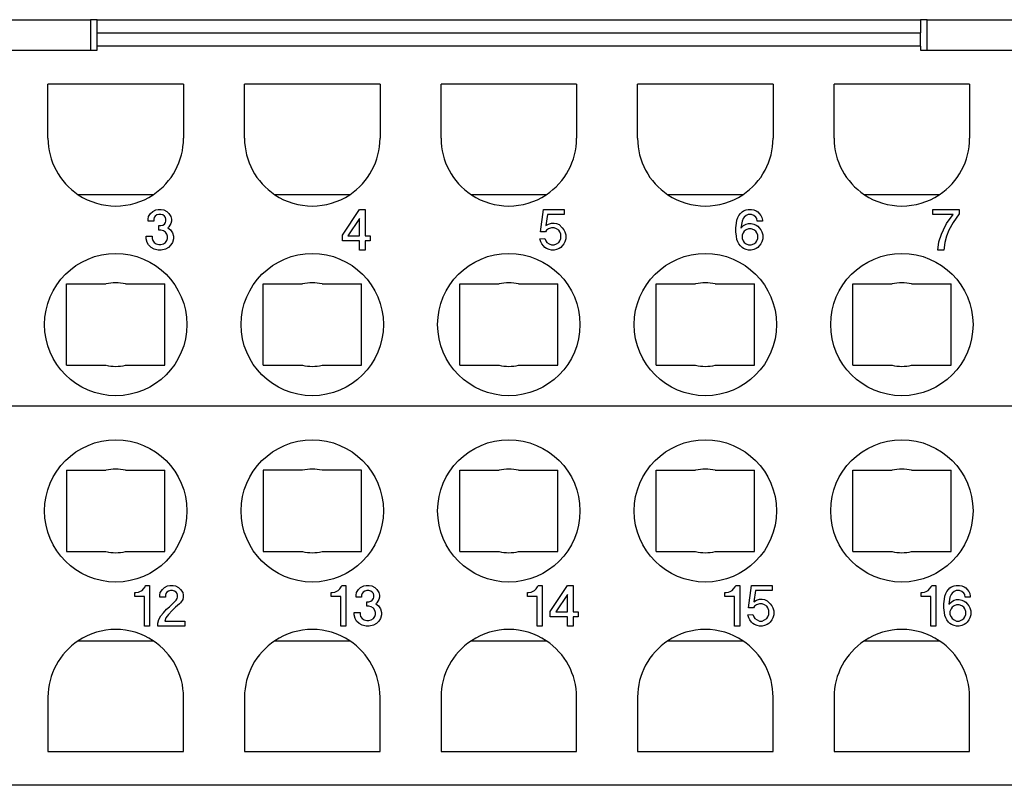
# Model space of a CAD drawing. Units: inches. Extents: x -210 to 0, y 0 to 297.
# Drawn here: x -146 to -117, y 101 to 124 of the extents above; entities that cross this region are included whole.
import ezdxf

# ---------------------------------------------------------------- set-up
doc = ezdxf.new("R2010")
doc.units = ezdxf.units.IN

msp = doc.modelspace()

# ---------------------------------------------------------------- linework, layer by layer
at = {"color": 7, "linetype": 'Continuous'}
for p, q in [((-148.4, 124), (-144.1, 124)), ((-143.9, 124), (-144.1, 124)), ((-144.1, 124), (-144.1, 123.1)), ((-143.9, 123.613), (-143.9, 124)), ((-143.9, 124), (-119.6, 124)), ((-119.4, 124), (-119.6, 124)), ((-119.6, 124), (-119.6, 123.613)), ((-119.4, 124), (-115.1, 124)), ((-119.4, 123.1), (-119.4, 124)), ((-143.9, 123.216), (-143.9, 123.613)), ((-119.6, 123.216), (-119.6, 123.613)), ((-143.9, 123.1), (-143.9, 123.216)), ((-119.6, 123.216), (-119.6, 123.1)), ((-148.4, 123.1), (-144.1, 123.1)), ((-144.1, 123.1), (-143.9, 123.1)), ((-119.6, 123.1), (-119.4, 123.1)), ((-119.4, 123.1), (-115.1, 123.1)), ((-141.35, 122.1), (-145.35, 122.1)), ((-145.35, 120.5), (-145.35, 122.1)), ((-141.35, 122.1), (-141.35, 120.5)), ((-139.55, 120.5), (-139.55, 122.1)), ((-135.55, 122.1), (-139.55, 122.1)), ((-135.55, 122.1), (-135.55, 120.5)), ((-133.75, 120.5), (-133.75, 122.1)), ((-129.75, 122.1), (-133.75, 122.1)), ((-129.75, 122.1), (-129.75, 120.5)), ((-127.95, 120.5), (-127.95, 122.1)), ((-123.95, 122.1), (-127.95, 122.1)), ((-123.95, 122.1), (-123.95, 120.5)), ((-122.15, 120.5), (-122.15, 122.1)), ((-118.15, 122.1), (-122.15, 122.1)), ((-118.15, 122.1), (-118.15, 120.5)), ((-142.245, 118.833), (-144.455, 118.833)), ((-136.445, 118.833), (-138.655, 118.833)), ((-130.645, 118.833), (-132.855, 118.833)), ((-124.845, 118.833), (-127.055, 118.833)), ((-119.045, 118.833), (-121.255, 118.833)), ((-142.38, 118.19), (-142.32, 118.28)), ((-142.32, 118.28), (-142.26, 118.34)), ((-142.26, 118.34), (-142.17, 118.385)), ((-142.17, 118.385), (-142.095, 118.4)), ((-142.095, 118.4), (-142.005, 118.4)), ((-142.005, 118.4), (-141.93, 118.385)), ((-141.93, 118.385), (-141.84, 118.34)), ((-141.84, 118.34), (-141.78, 118.28)), ((-141.78, 118.28), (-141.72, 118.19)), ((-136.663, 117.635), (-136.153, 118.4)), ((-136.153, 118.4), (-135.988, 118.4)), ((-135.988, 118.4), (-135.988, 117.62)), ((-130.818, 117.74), (-130.728, 118.4)), ((-130.728, 118.4), (-130.113, 118.4)), ((-130.113, 118.4), (-130.113, 118.25)), ((-124.958, 118.22), (-124.913, 118.28)), ((-124.913, 118.28), (-124.868, 118.325)), ((-124.868, 118.325), (-124.823, 118.355)), ((-124.823, 118.355), (-124.748, 118.385)), ((-124.748, 118.385), (-124.688, 118.4)), ((-124.688, 118.4), (-124.583, 118.4)), ((-124.583, 118.4), (-124.523, 118.385)), ((-124.523, 118.385), (-124.448, 118.355)), ((-124.448, 118.355), (-124.403, 118.325)), ((-124.403, 118.325), (-124.358, 118.28)), ((-124.358, 118.28), (-124.313, 118.22)), ((-119.24, 118.4), (-118.46, 118.4)), ((-119.24, 118.25), (-119.24, 118.4)), ((-118.46, 118.4), (-118.46, 118.265)), ((-142.395, 118.115), (-142.38, 118.19)), ((-142.395, 118.055), (-142.395, 118.115)), ((-142.23, 118.055), (-142.395, 118.055)), ((-142.215, 118.16), (-142.23, 118.115)), ((-142.23, 118.115), (-142.23, 118.055)), ((-142.185, 118.205), (-142.215, 118.16)), ((-142.14, 118.235), (-142.185, 118.205)), ((-142.08, 118.25), (-142.14, 118.235)), ((-142.02, 118.25), (-142.08, 118.25)), ((-141.96, 118.235), (-142.02, 118.25)), ((-141.915, 118.205), (-141.96, 118.235)), ((-141.885, 118.16), (-141.915, 118.205)), ((-141.915, 117.965), (-141.885, 118.01)), ((-141.87, 118.115), (-141.885, 118.16)), ((-141.885, 118.01), (-141.87, 118.055)), ((-141.87, 118.055), (-141.87, 118.115)), ((-141.72, 117.98), (-141.78, 117.89)), ((-141.72, 118.19), (-141.705, 118.115)), ((-141.705, 118.055), (-141.72, 117.98)), ((-141.705, 118.115), (-141.705, 118.055)), ((-136.153, 118.13), (-136.498, 117.62)), ((-136.153, 117.62), (-136.153, 118.13)), ((-130.608, 118.25), (-130.653, 117.92)), ((-130.113, 118.25), (-130.608, 118.25)), ((-130.578, 117.965), (-130.488, 117.995)), ((-130.488, 117.995), (-130.413, 117.995)), ((-130.413, 117.995), (-130.338, 117.98)), ((-130.338, 117.98), (-130.263, 117.95)), ((-125.048, 117.86), (-125.033, 117.995)), ((-125.033, 117.995), (-125.018, 118.085)), ((-125.018, 118.085), (-124.988, 118.16)), ((-124.988, 118.16), (-124.958, 118.22)), ((-124.868, 118.055), (-124.898, 117.845)), ((-124.838, 118.13), (-124.868, 118.055)), ((-124.808, 118.175), (-124.838, 118.13)), ((-124.748, 118.22), (-124.808, 118.175)), ((-124.688, 118.25), (-124.748, 118.22)), ((-124.748, 117.965), (-124.673, 117.98)), ((-124.583, 118.25), (-124.688, 118.25)), ((-124.673, 117.98), (-124.598, 117.98)), ((-124.598, 117.98), (-124.523, 117.965)), ((-124.523, 118.22), (-124.583, 118.25)), ((-124.463, 118.175), (-124.523, 118.22)), ((-124.433, 118.13), (-124.463, 118.175)), ((-124.418, 118.055), (-124.433, 118.13)), ((-124.268, 118.055), (-124.418, 118.055)), ((-124.313, 118.22), (-124.283, 118.16)), ((-124.283, 118.16), (-124.268, 118.085)), ((-124.268, 118.085), (-124.268, 118.055)), ((-118.64, 118.25), (-119.24, 118.25)), ((-118.925, 117.8), (-118.835, 117.98)), ((-118.835, 117.98), (-118.64, 118.25)), ((-118.64, 118.01), (-118.76, 117.785)), ((-118.46, 118.265), (-118.64, 118.01)), ((-142.08, 117.785), (-142.08, 117.92)), ((-142.08, 117.92), (-142.02, 117.92)), ((-142.02, 117.785), (-142.08, 117.785)), ((-142.02, 117.92), (-141.96, 117.935)), ((-141.945, 117.77), (-142.02, 117.785)), ((-141.96, 117.935), (-141.915, 117.965)), ((-141.885, 117.725), (-141.945, 117.77)), ((-141.84, 117.665), (-141.885, 117.725)), ((-141.78, 117.89), (-141.81, 117.86)), ((-141.81, 117.86), (-141.735, 117.8)), ((-141.735, 117.8), (-141.675, 117.71)), ((-141.675, 117.71), (-141.645, 117.605)), ((-130.668, 117.74), (-130.818, 117.74)), ((-130.638, 117.785), (-130.668, 117.74)), ((-130.653, 117.92), (-130.578, 117.965)), ((-130.578, 117.83), (-130.638, 117.785)), ((-130.488, 117.86), (-130.578, 117.83)), ((-130.413, 117.86), (-130.488, 117.86)), ((-130.338, 117.83), (-130.413, 117.86)), ((-130.278, 117.785), (-130.338, 117.83)), ((-130.248, 117.74), (-130.278, 117.785)), ((-130.263, 117.95), (-130.173, 117.86)), ((-130.218, 117.665), (-130.248, 117.74)), ((-130.173, 117.86), (-130.128, 117.8)), ((-130.128, 117.8), (-130.098, 117.74)), ((-130.098, 117.74), (-130.068, 117.65)), ((-125.048, 117.74), (-125.048, 117.86)), ((-125.033, 117.605), (-125.048, 117.74)), ((-124.898, 117.845), (-124.823, 117.92)), ((-124.838, 117.71), (-124.868, 117.635)), ((-124.808, 117.755), (-124.838, 117.71)), ((-124.823, 117.92), (-124.748, 117.965)), ((-124.748, 117.8), (-124.808, 117.755)), ((-124.673, 117.83), (-124.748, 117.8)), ((-124.598, 117.83), (-124.673, 117.83)), ((-124.523, 117.8), (-124.598, 117.83)), ((-124.523, 117.965), (-124.448, 117.935)), ((-124.463, 117.755), (-124.523, 117.8)), ((-124.433, 117.71), (-124.463, 117.755)), ((-124.448, 117.935), (-124.403, 117.905)), ((-124.403, 117.635), (-124.433, 117.71)), ((-124.403, 117.905), (-124.358, 117.86)), ((-124.358, 117.86), (-124.313, 117.8)), ((-124.313, 117.8), (-124.283, 117.74)), ((-124.283, 117.74), (-124.253, 117.65)), ((-118.985, 117.665), (-118.925, 117.8)), ((-118.76, 117.785), (-118.835, 117.605)), ((-142.455, 117.53), (-142.455, 117.605)), ((-142.455, 117.605), (-142.275, 117.605)), ((-142.425, 117.425), (-142.455, 117.53)), ((-142.38, 117.35), (-142.425, 117.425)), ((-142.275, 117.605), (-142.275, 117.545)), ((-142.275, 117.545), (-142.26, 117.485)), ((-142.26, 117.485), (-142.215, 117.425)), ((-142.215, 117.425), (-142.155, 117.38)), ((-141.945, 117.38), (-141.885, 117.425)), ((-141.885, 117.425), (-141.84, 117.485)), ((-141.825, 117.605), (-141.84, 117.665)), ((-141.84, 117.485), (-141.825, 117.545)), ((-141.825, 117.545), (-141.825, 117.605)), ((-141.675, 117.425), (-141.72, 117.35)), ((-141.645, 117.53), (-141.675, 117.425)), ((-141.645, 117.605), (-141.645, 117.53)), ((-136.663, 117.47), (-136.663, 117.635)), ((-136.153, 117.47), (-136.663, 117.47)), ((-136.498, 117.62), (-136.153, 117.62)), ((-136.153, 117.2), (-136.153, 117.47)), ((-135.988, 117.62), (-135.838, 117.62)), ((-135.838, 117.47), (-135.988, 117.47)), ((-135.988, 117.47), (-135.988, 117.2)), ((-135.838, 117.62), (-135.838, 117.47)), ((-130.833, 117.53), (-130.683, 117.545)), ((-130.803, 117.44), (-130.833, 117.53)), ((-130.773, 117.38), (-130.803, 117.44)), ((-130.683, 117.545), (-130.653, 117.47)), ((-130.653, 117.47), (-130.623, 117.425)), ((-130.623, 117.425), (-130.563, 117.38)), ((-130.338, 117.38), (-130.278, 117.425)), ((-130.278, 117.425), (-130.248, 117.47)), ((-130.248, 117.47), (-130.218, 117.545)), ((-130.218, 117.545), (-130.218, 117.665)), ((-130.098, 117.44), (-130.128, 117.38)), ((-130.068, 117.53), (-130.098, 117.44)), ((-130.068, 117.65), (-130.068, 117.53)), ((-125.018, 117.515), (-125.033, 117.605)), ((-124.988, 117.44), (-125.018, 117.515)), ((-124.958, 117.38), (-124.988, 117.44)), ((-124.868, 117.635), (-124.868, 117.545)), ((-124.868, 117.545), (-124.838, 117.47)), ((-124.838, 117.47), (-124.808, 117.425)), ((-124.808, 117.425), (-124.748, 117.38)), ((-124.523, 117.38), (-124.463, 117.425)), ((-124.463, 117.425), (-124.433, 117.47)), ((-124.433, 117.47), (-124.403, 117.545)), ((-124.403, 117.545), (-124.403, 117.635)), ((-124.283, 117.44), (-124.313, 117.38)), ((-124.253, 117.53), (-124.283, 117.44)), ((-124.253, 117.65), (-124.253, 117.53)), ((-119.09, 117.2), (-119.06, 117.44)), ((-119.06, 117.44), (-118.985, 117.665)), ((-118.88, 117.425), (-118.91, 117.2)), ((-118.835, 117.605), (-118.88, 117.425)), ((-142.305, 117.275), (-142.38, 117.35)), ((-142.215, 117.23), (-142.305, 117.275)), ((-142.095, 117.2), (-142.215, 117.23)), ((-142.155, 117.38), (-142.08, 117.365)), ((-142.005, 117.2), (-142.095, 117.2)), ((-142.08, 117.365), (-142.02, 117.365)), ((-142.02, 117.365), (-141.945, 117.38)), ((-141.885, 117.23), (-142.005, 117.2)), ((-141.795, 117.275), (-141.885, 117.23)), ((-141.72, 117.35), (-141.795, 117.275)), ((-135.988, 117.2), (-136.153, 117.2)), ((-130.728, 117.32), (-130.773, 117.38)), ((-130.683, 117.275), (-130.728, 117.32)), ((-130.638, 117.245), (-130.683, 117.275)), ((-130.563, 117.215), (-130.638, 117.245)), ((-130.563, 117.38), (-130.488, 117.35)), ((-130.488, 117.2), (-130.563, 117.215)), ((-130.488, 117.35), (-130.413, 117.35)), ((-130.413, 117.2), (-130.488, 117.2)), ((-130.413, 117.35), (-130.338, 117.38)), ((-130.338, 117.215), (-130.413, 117.2)), ((-130.263, 117.245), (-130.338, 117.215)), ((-130.218, 117.275), (-130.263, 117.245)), ((-130.173, 117.32), (-130.218, 117.275)), ((-130.128, 117.38), (-130.173, 117.32)), ((-124.913, 117.32), (-124.958, 117.38)), ((-124.868, 117.275), (-124.913, 117.32)), ((-124.823, 117.245), (-124.868, 117.275)), ((-124.748, 117.215), (-124.823, 117.245)), ((-124.748, 117.38), (-124.673, 117.35)), ((-124.673, 117.2), (-124.748, 117.215)), ((-124.673, 117.35), (-124.598, 117.35)), ((-124.598, 117.2), (-124.673, 117.2)), ((-124.598, 117.35), (-124.523, 117.38)), ((-124.523, 117.215), (-124.598, 117.2)), ((-124.448, 117.245), (-124.523, 117.215)), ((-124.403, 117.275), (-124.448, 117.245)), ((-124.358, 117.32), (-124.403, 117.275)), ((-124.313, 117.38), (-124.358, 117.32)), ((-118.91, 117.2), (-119.09, 117.2)), ((-144.8, 113.8), (-144.8, 116.2)), ((-144.8, 116.2), (-143.638, 116.2)), ((-143.062, 116.2), (-141.9, 116.2)), ((-141.9, 113.8), (-141.9, 116.2)), ((-139, 116.2), (-137.838, 116.2)), ((-139, 113.8), (-139, 116.2)), ((-137.262, 116.2), (-136.1, 116.2)), ((-136.1, 113.8), (-136.1, 116.2)), ((-133.2, 113.8), (-133.2, 116.2)), ((-133.2, 116.2), (-132.038, 116.2)), ((-131.462, 116.2), (-130.3, 116.2)), ((-130.3, 113.8), (-130.3, 116.2)), ((-127.4, 113.8), (-127.4, 116.2)), ((-127.4, 116.2), (-126.238, 116.2)), ((-125.662, 116.2), (-124.5, 116.2)), ((-124.5, 113.8), (-124.5, 116.2)), ((-121.6, 116.2), (-120.438, 116.2)), ((-121.6, 113.8), (-121.6, 116.2)), ((-119.862, 116.2), (-118.7, 116.2)), ((-118.7, 113.8), (-118.7, 116.2)), ((-144.8, 113.8), (-143.638, 113.8)), ((-143.062, 113.8), (-141.9, 113.8)), ((-139, 113.8), (-137.838, 113.8)), ((-137.262, 113.8), (-136.1, 113.8)), ((-133.2, 113.8), (-132.038, 113.8)), ((-131.462, 113.8), (-130.3, 113.8)), ((-127.4, 113.8), (-126.238, 113.8)), ((-125.662, 113.8), (-124.5, 113.8)), ((-121.6, 113.8), (-120.438, 113.8)), ((-119.862, 113.8), (-118.7, 113.8)), ((-157.4, 112.6), (-106.1, 112.6)), ((-144.8, 110.7), (-144.8, 108.3)), ((-144.8, 110.7), (-143.638, 110.7)), ((-143.062, 110.7), (-141.9, 110.7)), ((-141.9, 108.3), (-141.9, 110.7)), ((-139, 110.7), (-139, 108.3)), ((-137.838, 110.7), (-139, 110.7)), ((-136.1, 110.7), (-137.262, 110.7)), ((-136.1, 108.3), (-136.1, 110.7)), ((-133.2, 110.7), (-132.038, 110.7)), ((-133.2, 108.3), (-133.2, 110.7)), ((-131.462, 110.7), (-130.3, 110.7)), ((-130.3, 108.3), (-130.3, 110.7)), ((-127.4, 110.7), (-126.238, 110.7)), ((-127.4, 108.3), (-127.4, 110.7)), ((-125.662, 110.7), (-124.5, 110.7)), ((-124.5, 108.3), (-124.5, 110.7)), ((-121.6, 110.7), (-120.438, 110.7)), ((-121.6, 108.3), (-121.6, 110.7)), ((-119.862, 110.7), (-118.7, 110.7)), ((-118.7, 108.3), (-118.7, 110.7)), ((-144.8, 108.3), (-143.638, 108.3)), ((-143.062, 108.3), (-141.9, 108.3)), ((-139, 108.3), (-137.838, 108.3)), ((-137.262, 108.3), (-136.1, 108.3)), ((-133.2, 108.3), (-132.038, 108.3)), ((-131.462, 108.3), (-130.3, 108.3)), ((-127.4, 108.3), (-126.238, 108.3)), ((-125.662, 108.3), (-124.5, 108.3)), ((-121.6, 108.3), (-120.438, 108.3)), ((-119.862, 108.3), (-118.7, 108.3)), ((-142.53, 107.195), (-142.485, 107.255)), ((-142.485, 107.255), (-142.47, 107.3)), ((-142.47, 107.3), (-142.35, 107.3)), ((-142.35, 107.3), (-142.35, 106.1)), ((-141.975, 107.18), (-141.915, 107.24)), ((-141.915, 107.24), (-141.825, 107.285)), ((-141.825, 107.285), (-141.75, 107.3)), ((-141.75, 107.3), (-141.66, 107.3)), ((-141.66, 107.3), (-141.585, 107.285)), ((-141.585, 107.285), (-141.495, 107.24)), ((-141.495, 107.24), (-141.435, 107.18)), ((-136.738, 107.195), (-136.693, 107.255)), ((-136.693, 107.255), (-136.678, 107.3)), ((-136.678, 107.3), (-136.558, 107.3)), ((-136.558, 107.3), (-136.558, 106.1)), ((-136.183, 107.18), (-136.123, 107.24)), ((-136.123, 107.24), (-136.033, 107.285)), ((-136.033, 107.285), (-135.958, 107.3)), ((-135.958, 107.3), (-135.868, 107.3)), ((-135.868, 107.3), (-135.793, 107.285)), ((-135.793, 107.285), (-135.703, 107.24)), ((-135.703, 107.24), (-135.643, 107.18)), ((-130.945, 107.195), (-130.9, 107.255)), ((-130.9, 107.255), (-130.885, 107.3)), ((-130.885, 107.3), (-130.765, 107.3)), ((-130.765, 107.3), (-130.765, 106.1)), ((-130.525, 106.535), (-130.015, 107.3)), ((-130.015, 107.3), (-129.85, 107.3)), ((-129.85, 107.3), (-129.85, 106.52)), ((-125.115, 107.195), (-125.07, 107.255)), ((-125.07, 107.255), (-125.055, 107.3)), ((-125.055, 107.3), (-124.935, 107.3)), ((-124.935, 107.3), (-124.935, 106.1)), ((-124.68, 106.64), (-124.59, 107.3)), ((-124.59, 107.3), (-123.975, 107.3)), ((-123.975, 107.3), (-123.975, 107.15)), ((-119.33, 107.195), (-119.285, 107.255)), ((-119.285, 107.255), (-119.27, 107.3)), ((-119.27, 107.3), (-119.15, 107.3)), ((-119.15, 107.3), (-119.15, 106.1)), ((-118.775, 107.18), (-118.73, 107.225)), ((-118.73, 107.225), (-118.685, 107.255)), ((-118.685, 107.255), (-118.61, 107.285)), ((-118.61, 107.285), (-118.55, 107.3)), ((-118.55, 107.3), (-118.445, 107.3)), ((-118.445, 107.3), (-118.385, 107.285)), ((-118.385, 107.285), (-118.31, 107.255)), ((-118.31, 107.255), (-118.265, 107.225)), ((-118.265, 107.225), (-118.22, 107.18)), ((-142.785, 106.97), (-142.785, 107.09)), ((-142.785, 107.09), (-142.755, 107.09)), ((-142.5, 106.97), (-142.785, 106.97)), ((-142.755, 107.09), (-142.68, 107.105)), ((-142.68, 107.105), (-142.635, 107.12)), ((-142.635, 107.12), (-142.575, 107.15)), ((-142.575, 107.15), (-142.53, 107.195)), ((-142.5, 106.1), (-142.5, 106.97)), ((-142.05, 107.015), (-142.035, 107.09)), ((-142.05, 106.955), (-142.05, 107.015)), ((-141.885, 106.955), (-142.05, 106.955)), ((-142.035, 107.09), (-141.975, 107.18)), ((-141.87, 107.06), (-141.885, 107.015)), ((-141.885, 107.015), (-141.885, 106.955)), ((-141.84, 107.105), (-141.87, 107.06)), ((-141.795, 107.135), (-141.84, 107.105)), ((-141.735, 107.15), (-141.795, 107.135)), ((-141.675, 107.15), (-141.735, 107.15)), ((-141.615, 107.135), (-141.675, 107.15)), ((-141.57, 107.105), (-141.615, 107.135)), ((-141.54, 107.06), (-141.57, 107.105)), ((-141.525, 107.015), (-141.54, 107.06)), ((-141.54, 106.91), (-141.525, 106.955)), ((-141.525, 106.955), (-141.525, 107.015)), ((-141.435, 107.18), (-141.375, 107.09)), ((-141.375, 107.09), (-141.36, 107.015)), ((-141.36, 106.955), (-141.375, 106.88)), ((-141.36, 107.015), (-141.36, 106.955)), ((-136.993, 106.97), (-136.993, 107.09)), ((-136.993, 107.09), (-136.963, 107.09)), ((-136.708, 106.97), (-136.993, 106.97)), ((-136.963, 107.09), (-136.888, 107.105)), ((-136.888, 107.105), (-136.843, 107.12)), ((-136.843, 107.12), (-136.783, 107.15)), ((-136.783, 107.15), (-136.738, 107.195)), ((-136.708, 106.1), (-136.708, 106.97)), ((-136.258, 107.015), (-136.243, 107.09)), ((-136.258, 106.955), (-136.258, 107.015)), ((-136.093, 106.955), (-136.258, 106.955)), ((-136.243, 107.09), (-136.183, 107.18)), ((-136.078, 107.06), (-136.093, 107.015)), ((-136.093, 107.015), (-136.093, 106.955)), ((-136.048, 107.105), (-136.078, 107.06)), ((-136.003, 107.135), (-136.048, 107.105)), ((-135.943, 107.15), (-136.003, 107.135)), ((-135.883, 107.15), (-135.943, 107.15)), ((-135.823, 107.135), (-135.883, 107.15)), ((-135.778, 107.105), (-135.823, 107.135)), ((-135.748, 107.06), (-135.778, 107.105)), ((-135.733, 107.015), (-135.748, 107.06)), ((-135.748, 106.91), (-135.733, 106.955)), ((-135.733, 106.955), (-135.733, 107.015)), ((-135.643, 107.18), (-135.583, 107.09)), ((-135.583, 107.09), (-135.568, 107.015)), ((-135.568, 106.955), (-135.583, 106.88)), ((-135.568, 107.015), (-135.568, 106.955)), ((-131.2, 106.97), (-131.2, 107.09)), ((-131.2, 107.09), (-131.17, 107.09)), ((-130.915, 106.97), (-131.2, 106.97)), ((-131.17, 107.09), (-131.095, 107.105)), ((-131.095, 107.105), (-131.05, 107.12)), ((-131.05, 107.12), (-130.99, 107.15)), ((-130.99, 107.15), (-130.945, 107.195)), ((-130.915, 106.1), (-130.915, 106.97)), ((-130.015, 107.03), (-130.36, 106.52)), ((-130.015, 106.52), (-130.015, 107.03)), ((-125.37, 106.97), (-125.37, 107.09)), ((-125.37, 107.09), (-125.34, 107.09)), ((-125.085, 106.97), (-125.37, 106.97)), ((-125.34, 107.09), (-125.265, 107.105)), ((-125.265, 107.105), (-125.22, 107.12)), ((-125.22, 107.12), (-125.16, 107.15)), ((-125.16, 107.15), (-125.115, 107.195)), ((-125.085, 106.1), (-125.085, 106.97)), ((-124.47, 107.15), (-124.515, 106.82)), ((-123.975, 107.15), (-124.47, 107.15)), ((-119.585, 106.97), (-119.585, 107.09)), ((-119.585, 107.09), (-119.555, 107.09)), ((-119.3, 106.97), (-119.585, 106.97)), ((-119.555, 107.09), (-119.48, 107.105)), ((-119.48, 107.105), (-119.435, 107.12)), ((-119.435, 107.12), (-119.375, 107.15)), ((-119.375, 107.15), (-119.33, 107.195)), ((-119.3, 106.1), (-119.3, 106.97)), ((-118.895, 106.895), (-118.88, 106.985)), ((-118.88, 106.985), (-118.85, 107.06)), ((-118.85, 107.06), (-118.82, 107.12)), ((-118.82, 107.12), (-118.775, 107.18)), ((-118.73, 106.955), (-118.76, 106.745)), ((-118.7, 107.03), (-118.73, 106.955)), ((-118.67, 107.075), (-118.7, 107.03)), ((-118.61, 107.12), (-118.67, 107.075)), ((-118.55, 107.15), (-118.61, 107.12)), ((-118.445, 107.15), (-118.55, 107.15)), ((-118.385, 107.12), (-118.445, 107.15)), ((-118.325, 107.075), (-118.385, 107.12)), ((-118.295, 107.03), (-118.325, 107.075)), ((-118.28, 106.955), (-118.295, 107.03)), ((-118.13, 106.955), (-118.28, 106.955)), ((-118.22, 107.18), (-118.175, 107.12)), ((-118.175, 107.12), (-118.145, 107.06)), ((-118.145, 107.06), (-118.13, 106.985)), ((-118.13, 106.985), (-118.13, 106.955)), ((-141.855, 106.595), (-141.765, 106.67)), ((-141.765, 106.67), (-141.57, 106.865)), ((-141.585, 106.655), (-141.69, 106.565)), ((-141.465, 106.76), (-141.585, 106.655)), ((-141.57, 106.865), (-141.54, 106.91)), ((-141.435, 106.79), (-141.465, 106.76)), ((-141.375, 106.88), (-141.435, 106.79)), ((-135.943, 106.685), (-135.943, 106.82)), ((-135.943, 106.82), (-135.883, 106.82)), ((-135.883, 106.685), (-135.943, 106.685)), ((-135.883, 106.82), (-135.823, 106.835)), ((-135.808, 106.67), (-135.883, 106.685)), ((-135.823, 106.835), (-135.778, 106.865)), ((-135.748, 106.625), (-135.808, 106.67)), ((-135.778, 106.865), (-135.748, 106.91)), ((-135.643, 106.79), (-135.673, 106.76)), ((-135.673, 106.76), (-135.598, 106.7)), ((-135.583, 106.88), (-135.643, 106.79)), ((-135.598, 106.7), (-135.538, 106.61)), ((-124.5, 106.685), (-124.53, 106.64)), ((-124.515, 106.82), (-124.44, 106.865)), ((-124.44, 106.73), (-124.5, 106.685)), ((-124.44, 106.865), (-124.35, 106.895)), ((-124.35, 106.76), (-124.44, 106.73)), ((-124.35, 106.895), (-124.275, 106.895)), ((-124.275, 106.76), (-124.35, 106.76)), ((-124.275, 106.895), (-124.2, 106.88)), ((-124.2, 106.73), (-124.275, 106.76)), ((-124.2, 106.88), (-124.125, 106.85)), ((-124.14, 106.685), (-124.2, 106.73)), ((-124.11, 106.64), (-124.14, 106.685)), ((-124.125, 106.85), (-124.035, 106.76)), ((-124.035, 106.76), (-123.99, 106.7)), ((-123.99, 106.7), (-123.96, 106.64)), ((-118.91, 106.76), (-118.895, 106.895)), ((-118.91, 106.64), (-118.91, 106.76)), ((-118.76, 106.745), (-118.685, 106.82)), ((-118.67, 106.655), (-118.7, 106.61)), ((-118.685, 106.82), (-118.61, 106.865)), ((-118.61, 106.7), (-118.67, 106.655)), ((-118.61, 106.865), (-118.535, 106.88)), ((-118.535, 106.73), (-118.61, 106.7)), ((-118.535, 106.88), (-118.46, 106.88)), ((-118.46, 106.73), (-118.535, 106.73)), ((-118.46, 106.88), (-118.385, 106.865)), ((-118.385, 106.7), (-118.46, 106.73)), ((-118.385, 106.865), (-118.31, 106.835)), ((-118.325, 106.655), (-118.385, 106.7)), ((-118.295, 106.61), (-118.325, 106.655)), ((-118.31, 106.835), (-118.265, 106.805)), ((-118.265, 106.805), (-118.22, 106.76)), ((-118.22, 106.76), (-118.175, 106.7)), ((-118.175, 106.7), (-118.145, 106.64)), ((-142.08, 106.295), (-142.02, 106.4)), ((-142.02, 106.4), (-141.945, 106.49)), ((-141.945, 106.49), (-141.855, 106.595)), ((-141.795, 106.445), (-141.87, 106.34)), ((-141.69, 106.565), (-141.795, 106.445)), ((-136.318, 106.505), (-136.138, 106.505)), ((-136.318, 106.43), (-136.318, 106.505)), ((-136.288, 106.325), (-136.318, 106.43)), ((-136.138, 106.505), (-136.138, 106.445)), ((-136.138, 106.445), (-136.123, 106.385)), ((-136.123, 106.385), (-136.078, 106.325)), ((-135.703, 106.565), (-135.748, 106.625)), ((-135.748, 106.325), (-135.703, 106.385)), ((-135.688, 106.505), (-135.703, 106.565)), ((-135.703, 106.385), (-135.688, 106.445)), ((-135.688, 106.445), (-135.688, 106.505)), ((-135.538, 106.61), (-135.508, 106.505)), ((-135.508, 106.43), (-135.538, 106.325)), ((-135.508, 106.505), (-135.508, 106.43)), ((-130.525, 106.37), (-130.525, 106.535)), ((-130.015, 106.37), (-130.525, 106.37)), ((-130.36, 106.52), (-130.015, 106.52)), ((-130.015, 106.1), (-130.015, 106.37)), ((-129.85, 106.52), (-129.7, 106.52)), ((-129.7, 106.37), (-129.85, 106.37)), ((-129.85, 106.37), (-129.85, 106.1)), ((-129.7, 106.52), (-129.7, 106.37)), ((-124.695, 106.43), (-124.545, 106.445)), ((-124.665, 106.34), (-124.695, 106.43)), ((-124.53, 106.64), (-124.68, 106.64)), ((-124.545, 106.445), (-124.515, 106.37)), ((-124.515, 106.37), (-124.485, 106.325)), ((-124.14, 106.325), (-124.11, 106.37)), ((-124.08, 106.565), (-124.11, 106.64)), ((-124.11, 106.37), (-124.08, 106.445)), ((-124.08, 106.445), (-124.08, 106.565)), ((-123.96, 106.64), (-123.93, 106.55)), ((-123.93, 106.43), (-123.96, 106.34)), ((-123.93, 106.55), (-123.93, 106.43)), ((-118.895, 106.505), (-118.91, 106.64)), ((-118.88, 106.415), (-118.895, 106.505)), ((-118.85, 106.34), (-118.88, 106.415)), ((-118.7, 106.61), (-118.73, 106.535)), ((-118.73, 106.535), (-118.73, 106.445)), ((-118.73, 106.445), (-118.7, 106.37)), ((-118.7, 106.37), (-118.67, 106.325)), ((-118.325, 106.325), (-118.295, 106.37)), ((-118.265, 106.535), (-118.295, 106.61)), ((-118.295, 106.37), (-118.265, 106.445)), ((-118.265, 106.445), (-118.265, 106.535)), ((-118.145, 106.64), (-118.115, 106.55)), ((-118.115, 106.43), (-118.145, 106.34)), ((-118.115, 106.55), (-118.115, 106.43)), ((-142.35, 106.1), (-142.5, 106.1)), ((-142.11, 106.19), (-142.08, 106.295)), ((-142.11, 106.1), (-142.11, 106.19)), ((-141.315, 106.1), (-142.11, 106.1)), ((-141.87, 106.34), (-141.9, 106.25)), ((-141.9, 106.25), (-141.315, 106.25)), ((-141.315, 106.25), (-141.315, 106.1)), ((-136.558, 106.1), (-136.708, 106.1)), ((-136.243, 106.25), (-136.288, 106.325)), ((-136.168, 106.175), (-136.243, 106.25)), ((-136.078, 106.13), (-136.168, 106.175)), ((-136.078, 106.325), (-136.018, 106.28)), ((-135.958, 106.1), (-136.078, 106.13)), ((-136.018, 106.28), (-135.943, 106.265)), ((-135.868, 106.1), (-135.958, 106.1)), ((-135.943, 106.265), (-135.883, 106.265)), ((-135.883, 106.265), (-135.808, 106.28)), ((-135.748, 106.13), (-135.868, 106.1)), ((-135.808, 106.28), (-135.748, 106.325)), ((-135.658, 106.175), (-135.748, 106.13)), ((-135.583, 106.25), (-135.658, 106.175)), ((-135.538, 106.325), (-135.583, 106.25)), ((-130.765, 106.1), (-130.915, 106.1)), ((-129.85, 106.1), (-130.015, 106.1)), ((-124.935, 106.1), (-125.085, 106.1)), ((-124.635, 106.28), (-124.665, 106.34)), ((-124.59, 106.22), (-124.635, 106.28)), ((-124.545, 106.175), (-124.59, 106.22)), ((-124.5, 106.145), (-124.545, 106.175)), ((-124.425, 106.115), (-124.5, 106.145)), ((-124.485, 106.325), (-124.425, 106.28)), ((-124.425, 106.28), (-124.35, 106.25)), ((-124.35, 106.1), (-124.425, 106.115)), ((-124.35, 106.25), (-124.275, 106.25)), ((-124.275, 106.1), (-124.35, 106.1)), ((-124.275, 106.25), (-124.2, 106.28)), ((-124.2, 106.115), (-124.275, 106.1)), ((-124.2, 106.28), (-124.14, 106.325)), ((-124.125, 106.145), (-124.2, 106.115)), ((-124.08, 106.175), (-124.125, 106.145)), ((-124.035, 106.22), (-124.08, 106.175)), ((-123.99, 106.28), (-124.035, 106.22)), ((-123.96, 106.34), (-123.99, 106.28)), ((-119.15, 106.1), (-119.3, 106.1)), ((-118.82, 106.28), (-118.85, 106.34)), ((-118.775, 106.22), (-118.82, 106.28)), ((-118.73, 106.175), (-118.775, 106.22)), ((-118.685, 106.145), (-118.73, 106.175)), ((-118.61, 106.115), (-118.685, 106.145)), ((-118.67, 106.325), (-118.61, 106.28)), ((-118.61, 106.28), (-118.535, 106.25)), ((-118.535, 106.1), (-118.61, 106.115)), ((-118.535, 106.25), (-118.46, 106.25)), ((-118.46, 106.1), (-118.535, 106.1)), ((-118.46, 106.25), (-118.385, 106.28)), ((-118.385, 106.115), (-118.46, 106.1)), ((-118.385, 106.28), (-118.325, 106.325)), ((-118.31, 106.145), (-118.385, 106.115)), ((-118.265, 106.175), (-118.31, 106.145)), ((-118.22, 106.22), (-118.265, 106.175)), ((-118.175, 106.28), (-118.22, 106.22)), ((-118.145, 106.34), (-118.175, 106.28)), ((-144.455, 105.667), (-142.245, 105.667)), ((-138.655, 105.667), (-136.445, 105.667)), ((-132.855, 105.667), (-130.645, 105.667)), ((-127.055, 105.667), (-124.845, 105.667)), ((-121.255, 105.667), (-119.045, 105.667)), ((-145.35, 104), (-145.35, 102.4)), ((-141.35, 102.4), (-141.35, 104)), ((-139.55, 104), (-139.55, 102.4)), ((-135.55, 102.4), (-135.55, 104)), ((-133.75, 104), (-133.75, 102.4)), ((-129.75, 102.4), (-129.75, 104)), ((-127.95, 104), (-127.95, 102.4)), ((-123.95, 102.4), (-123.95, 104)), ((-122.15, 104), (-122.15, 102.4)), ((-118.15, 102.4), (-118.15, 104)), ((-145.35, 102.4), (-141.35, 102.4)), ((-139.55, 102.4), (-135.55, 102.4)), ((-133.75, 102.4), (-129.75, 102.4)), ((-127.95, 102.4), (-123.95, 102.4)), ((-122.15, 102.4), (-118.15, 102.4)), ((-106.1, 101.4), (-157.4, 101.4))]:
    msp.add_line(p, q, dxfattribs=at)
at = {"color": 2, "linetype": 'Continuous'}
for p, q in [((-143.9, 123.613), (-119.6, 123.613)), ((-119.6, 123.216), (-143.9, 123.216))]:
    msp.add_line(p, q, dxfattribs=at)
at = {"color": 7, "linetype": 'Continuous'}
for centre in [(-143.35, 115), (-137.55, 115), (-131.75, 115), (-125.95, 115), (-120.15, 115), (-143.35, 109.5), (-137.55, 109.5), (-131.75, 109.5), (-125.95, 109.5), (-120.15, 109.5)]:
    msp.add_circle(centre, 2.1, dxfattribs=at)
for centre, radius, start, end in [((-143.35, 120.5), 2, 180, 236.467), ((-143.35, 120.5), 2, 303.533, 360), ((-137.55, 120.5), 2, 180, 236.467), ((-137.55, 120.5), 2, 303.533, 360), ((-131.75, 120.5), 2, 180, 236.467), ((-131.75, 120.5), 2, 303.533, 360), ((-125.95, 120.5), 2, 180, 236.467), ((-125.95, 120.5), 2, 303.533, 360), ((-120.15, 120.5), 2, 180, 236.467), ((-120.15, 120.5), 2, 303.533, 360), ((-143.35, 120.5), 2, 236.467, 303.533), ((-137.55, 120.5), 2, 236.467, 303.533), ((-131.75, 120.5), 2, 236.467, 303.533), ((-125.95, 120.5), 2, 236.467, 303.533), ((-120.15, 120.5), 2, 236.467, 303.533), ((-143.35, 115), 1.234, 76.5239, 103.4761), ((-137.55, 115), 1.234, 76.5239, 103.4761), ((-131.75, 115), 1.234, 76.5239, 103.4761), ((-125.95, 115), 1.234, 76.5239, 103.4761), ((-120.15, 115), 1.234, 76.5239, 103.4761), ((-143.35, 115), 1.234, 256.5239, 283.4761), ((-137.55, 115), 1.234, 256.5239, 283.4761), ((-131.75, 115), 1.234, 256.5239, 283.4761), ((-125.95, 115), 1.234, 256.5239, 283.4761), ((-120.15, 115), 1.234, 256.5239, 283.4761), ((-143.35, 109.5), 1.234, 76.5239, 103.4761), ((-137.55, 109.5), 1.234, 76.5239, 103.4761), ((-131.75, 109.5), 1.234, 76.5239, 103.4761), ((-125.95, 109.5), 1.234, 76.5239, 103.4761), ((-120.15, 109.5), 1.234, 76.5239, 103.4761), ((-143.35, 109.5), 1.234, 256.5239, 283.4761), ((-137.55, 109.5), 1.234, 256.5239, 283.4761), ((-131.75, 109.5), 1.234, 256.5239, 283.4761), ((-125.95, 109.5), 1.234, 256.5239, 283.4761), ((-120.15, 109.5), 1.234, 256.5239, 283.4761), ((-143.35, 104), 2, 56.467, 123.533), ((-137.55, 104), 2, 56.467, 123.533), ((-131.75, 104), 2, 56.467, 123.533), ((-125.95, 104), 2, 56.467, 123.533), ((-120.15, 104), 2, 56.467, 123.533), ((-143.35, 104), 2, 123.533, 180), ((-143.35, 104), 2, 0, 56.467), ((-137.55, 104), 2, 123.533, 180), ((-137.55, 104), 2, 0, 56.467), ((-131.75, 104), 2, 123.533, 180), ((-131.75, 104), 2, 0, 56.467), ((-125.95, 104), 2, 123.533, 180), ((-125.95, 104), 2, 0, 56.467), ((-120.15, 104), 2, 123.533, 180), ((-120.15, 104), 2, 0, 56.467)]:
    msp.add_arc(centre, radius, start, end, dxfattribs=at)

doc.saveas('drawing.dxf')
